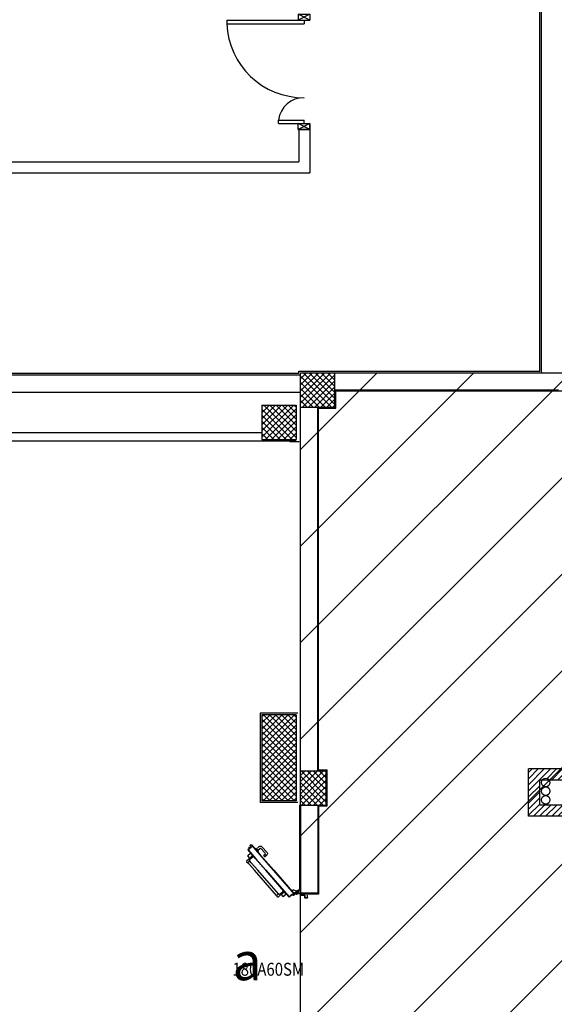
# Model space of a CAD drawing. Units: millimetres. Extents: x 2178 to 2376, y 1332 to 1454.
# Drawn here: x 2307 to 2313, y 1410 to 1421 of the extents above; entities that cross this region are included whole.
import ezdxf
from ezdxf.enums import TextEntityAlignment as Align

# ---------------------------------------------------------------- set-up
doc = ezdxf.new("R2010")
doc.units = ezdxf.units.MM
doc.linetypes.add('LINEA-PUNTO', pattern=[1, 0.5, -0.25, 0, -0.25])
doc.linetypes.add('TRATTEGGIATA', pattern=[0.75, 0.5, -0.25])
for name, color, linetype in [('ANTIPANICO', 2, 'Continuous'), ('BLOCCHIMURATURA', 5, 'Continuous'), ('BLOCCO_TITOLO', 7, 'Continuous'), ('Cartongessi', 1, 'Continuous'), ('Cartongessorei', 3, 'Continuous'), ('Codici locali', 6, 'Continuous'), ('CODIFICAPORTE', 2, 'Continuous'), ('INFISSI_INTERNI', 7, 'Continuous'), ('INTONACO', 50, 'Continuous'), ('LAYER01', 7, 'Continuous'), ('MANIGLIA', 5, 'Continuous'), ('MURI', 3, 'Continuous'), ('PILASTRI', 4, 'Continuous'), ('PORTA', 1, 'Continuous'), ('PROIEZIONI', 1, 'Continuous'), ('RETINOCA', 8, 'Continuous')]:
    doc.layers.add(name, color=color, linetype=linetype)
doc.styles.add('CADELET', font='cadelet', dxfattribs={"width": 0.85})
doc.styles.add('ROMANS', font='romans.shx', dxfattribs={"width": 0.8, "oblique": 15})
pattern_1 = [(315, (2310.789186, 1352.370163), (0.03535534, 0.03535534), []), (45, (2310.789186, 1352.370163), (-0.03535534, 0.03535534), [])]

# ---------------------------------------------------------------- blocks, each defined once
blk = doc.blocks.new('PORTA120')
at = {"layer": 'INFISSI_INTERNI'}
for p, q in [((0.1, -0.135), (0.1, 0)), ((0.17, 0), (0.1, -0.135)), ((0.1, 0), (0.17, -0.135)), ((0.1, 0), (0.17, 0)), ((0.17, -0.963), (0.17, 0)), ((1.37, -0.127), (1.37, 0)), ((1.37, -0.127), (1.37, 0)), ((1.44, 0), (1.37, 0)), ((1.44, -0.127), (1.44, 0)), ((0.17, -0.063), (0.21, -0.063)), ((0.21, -0.963), (0.21, -0.063)), ((1.33, -0.363), (1.33, -0.063)), ((1.37, -0.063), (1.33, -0.063)), ((1.37, -0.135), (1.37, 0)), ((1.44, 0), (1.37, -0.135)), ((1.37, 0), (1.44, -0.135)), ((1.37, 0), (1.44, 0)), ((1.37, -0.363), (1.37, -0.063)), ((1.44, -0.127), (1.44, 0)), ((1.44, -0.127), (1.44, 0)), ((1.44, -0.135), (1.44, 0)), ((1.37, -0.363), (1.33, -0.363)), ((0.17, -0.963), (0.21, -0.963))]:
    blk.add_line(p, q, dxfattribs=at)
at = {"layer": 'INFISSI_INTERNI', "linetype": 'LINEA-PUNTO', "ltscale": 0.1}
for p, q in [((0.1, -0.135), (0.17, -0.135)), ((1.44, -0.135), (1.37, -0.135))]:
    blk.add_line(p, q, dxfattribs=at)
at = {"layer": 'INFISSI_INTERNI'}
for centre, radius, start, end in [((0.179, -0.072), 0.891, 272.0195, 0.5526), ((1.361, -0.072), 0.291, 178.2833, 263.8305)]:
    blk.add_arc(centre, radius, start, end, dxfattribs=at)
at = {"layer": 'MURI', "linetype": 'Continuous'}
for p, q in [((1.44, -0.127), (1.44, 0)), ((1.37, -0.127), (1.37, 0)), ((1.44, -0.127), (1.44, 0))]:
    blk.add_line(p, q, dxfattribs=at)
blk = doc.blocks.new('A$C622022E8')
at = {"layer": 'INFISSI_INTERNI', "ltscale": 0.1, "xscale": -1, "rotation": 90}
blk.add_blockref('PORTA120', (0, 1.44), dxfattribs=at)
blk = doc.blocks.new('120PORTA')
at = {"layer": 'MURI', "xscale": 100, "yscale": 100, "zscale": 100}
blk.add_blockref('A$C622022E8', (0, -144), dxfattribs=at)
blk = doc.blocks.new('A$C2EC17C69')
at = {"layer": 'ANTIPANICO', "linetype": 'Continuous'}
for p, q in [((2400, 492), (2345, 430)), ((2378, 525), (2350, 492)), ((2350, 490), (2373, 469)), ((2404, 502), (2376, 469)), ((2408, 485), (2377, 449)), ((2381, 525), (2404, 505)), ((2388, 483), (2390, 481)), ((2393, 489), (2395, 487)), ((2403, 492), (2408, 488)), ((2346, 423), (2360, 410)), ((2383, 437), (2360, 410)), ((2362, 412), (2656, 155)), ((2377, 442), (2383, 437)), ((2381, 434), (2656, 194)), ((2656, 194), (2743, 118)), ((2656, 155), (2724, 96)), ((2743, 118), (2762, 101)), ((2817, 127), (2762, 64)), ((2809, 134), (2777, 98)), ((2826, 132), (2798, 100)), ((2809, 113), (2807, 115)), ((2817, 130), (2812, 134)), ((2814, 119), (2812, 121)), ((2852, 112), (2829, 133)), ((2724, 96), (2743, 79)), ((2764, 103), (2741, 76)), ((2755, 64), (2741, 76)), ((2770, 98), (2764, 103)), ((2821, 77), (2798, 97)), ((2852, 109), (2824, 77))]:
    blk.add_line(p, q, dxfattribs=at)
for centre, radius, start, end in [((2351, 491), 2, 138.7979, 228.7979), ((2375, 471), 2, 228.7979, 318.7979), ((2380, 523), 2, 48.7979, 138.7979), ((2402, 491), 2, 48.7979, 138.7979), ((2403, 503), 2, 318.7979, 48.7979), ((2407, 486), 2, 318.7979, 48.7979), ((2349, 426), 5, 138.7979, 228.7979), ((2381, 446), 5, 138.7979, 228.7979), ((2810, 133), 2, 48.7979, 138.7979), ((2816, 128), 2, 318.7979, 48.7979), ((2828, 131), 2, 48.7979, 138.7979), ((2759, 68), 5, 228.7979, 318.7979), ((2774, 101), 5, 228.7979, 318.7979), ((2799, 99), 2, 138.7979, 228.7979), ((2823, 78), 2, 228.7979, 318.7979), ((2851, 111), 2, 318.7979, 48.7979)]:
    blk.add_arc(centre, radius, start, end, dxfattribs=at)
at = {"layer": 'BLOCCO_TITOLO', "color": 7, "linetype": 'TRATTEGGIATA'}
for p, q in [((2380, 652), (2375, 642)), ((2379, 652), (2384, 655)), ((2379, 643), (2398, 643)), ((2381, 632), (2389, 625)), ((2384, 655), (2417, 655)), ((2395, 620), (2387, 627)), ((2388, 650), (2388, 635)), ((2393, 609), (2395, 611)), ((2393, 609), (2414, 589)), ((2414, 589), (2428, 605)), ((2418, 633), (2428, 605))]:
    blk.add_line(p, q, dxfattribs=at)
at = {"layer": 'BLOCCO_TITOLO', "color": 7, "linetype": 'Continuous'}
for p, q in [((2917, 104), (2902, 88)), ((2912, 91), (2905, 91)), ((2912, 99), (2916, 95)), ((2914, 101), (2918, 98)), ((2921, 91), (2915, 91)), ((2917, 104), (2916, 105)), ((2918, 94), (2921, 91)), ((2920, 96), (2923, 93)), ((2923, 93), (2921, 91))]:
    blk.add_line(p, q, dxfattribs=at)
at = {"layer": 'BLOCCO_TITOLO', "color": 7, "linetype": 'TRATTEGGIATA'}
blk.add_circle((2388, 643), 6, dxfattribs=at)
blk.add_arc((2391, 615), 6, 318.7979, 48.7979, dxfattribs=at)
at = {"layer": 'LAYER01', "color": 7, "linetype": 'Continuous'}
for p, q in [((2337, 739), (2337, 770)), ((2337, 739), (2337, 739)), ((2339, 772), (2367, 772)), ((2339, 741), (2339, 768)), ((2339, 737), (2339, 737)), ((2363, 737), (2339, 737)), ((2341, 770), (2367, 770)), ((2365, 739), (2341, 739)), ((2365, 688), (2365, 735)), ((2367, 690), (2367, 737)), ((2385, 688), (2369, 688)), ((2430, 688), (2428, 688)), ((2430, 688), (2428, 688)), ((2428, 688), (2428, 670)), ((2430, 668), (2430, 688)), ((2383, 686), (2367, 686)), ((2387, 656), (2376, 643)), ((2376, 643), (2380, 632)), ((2381, 632), (2389, 625)), ((2381, 632), (2389, 625)), ((2385, 668), (2385, 684)), ((2386, 656), (2386, 656)), ((2386, 656), (2386, 656)), ((2387, 670), (2387, 686)), ((2387, 666), (2413, 666)), ((2387, 666), (2387, 666)), ((2428, 666), (2387, 666)), ((2395, 620), (2387, 627)), ((2395, 620), (2387, 626)), ((2426, 668), (2389, 668)), ((2392, 666), (2392, 662)), ((2392, 666), (2392, 662)), ((2392, 662), (2392, 662)), ((2392, 662), (2392, 662)), ((2392, 631), (2418, 644)), ((2392, 631), (2418, 644)), ((2392, 631), (2392, 631)), ((2392, 631), (2392, 631)), ((2393, 655), (2418, 633)), ((2393, 609), (2395, 611)), ((2393, 608), (2395, 611)), ((2393, 609), (2414, 589)), ((2393, 609), (2393, 608)), ((2393, 609), (2393, 608)), ((2393, 608), (2414, 589)), ((2395, 611), (2395, 611)), ((2395, 611), (2395, 611)), ((2413, 666), (2413, 666)), ((2414, 589), (2428, 605)), ((2414, 589), (2428, 605)), ((2414, 589), (2414, 589)), ((2414, 589), (2414, 589)), ((2418, 666), (2418, 644)), ((2418, 666), (2418, 644)), ((2418, 644), (2418, 644)), ((2418, 644), (2418, 644)), ((2418, 633), (2428, 605))]:
    blk.add_line(p, q, dxfattribs=at)
at = {"layer": 'LAYER01', "color": 7, "linetype": 'LINEA-PUNTO'}
for p, q in [((2395, 643), (2380, 643)), ((2388, 652), (2388, 633))]:
    blk.add_line(p, q, dxfattribs=at)
at = {"layer": 'LAYER01', "color": 7, "linetype": 'Continuous'}
blk.add_circle((2388, 643), 6, dxfattribs=at)
for centre, radius, start, end in [((2339, 770), 2, 90, 180), ((2339, 739), 1.95, 180, 270), ((2339, 739), 2.05, 180, 270), ((2341, 768), 2, 90, 180), ((2341, 741), 2, 180, 270), ((2363, 735), 2, 0, 90), ((2365, 737), 2, 0, 90), ((2367, 688), 2, 180, 270), ((2369, 690), 2, 180, 270), ((2385, 686), 2, 0, 90), ((2383, 684), 2, 0, 90), ((2387, 668), 2, 180, 270), ((2386, 662), 5.95, 270, 0), ((2386, 662), 6.05, 270, 0), ((2389, 670), 2, 180, 270), ((2391, 615), 5.95, 318.7979, 48.7979), ((2391, 615), 6.05, 318.7979, 48.7979), ((2426, 670), 2, 270, 0), ((2428, 668), 2, 270, 0)]:
    blk.add_arc(centre, radius, start, end, dxfattribs=at)
for points in [[(2381, 632), (2389, 625), (2381, 632), (2389, 625)], [(2395, 620), (2387, 626), (2395, 620), (2387, 627)], [(2392, 666), (2392, 662), (2392, 666), (2392, 662)], [(2392, 631), (2418, 644), (2392, 631), (2418, 644)], [(2393, 609), (2395, 611), (2393, 608), (2395, 611)], [(2414, 589), (2428, 605), (2414, 589), (2428, 605)], [(2418, 666), (2418, 644), (2418, 666), (2418, 644)]]:
    blk.add_solid(points, dxfattribs=at)
at = {"layer": 'MANIGLIA'}
for p, q in [((2830, 299), (2811, 277)), ((2825, 262), (2811, 274)), ((2841, 278), (2828, 262)), ((2909, 230), (2853, 279)), ((2930, 241), (2861, 301)), ((2875, 197), (2871, 192)), ((2905, 161), (2871, 192)), ((2910, 169), (2878, 197)), ((2885, 190), (2910, 218)), ((2897, 203), (2885, 190)), ((2902, 176), (2932, 210)), ((2910, 167), (2905, 161))]:
    blk.add_line(p, q, dxfattribs=at)
for centre, radius, start, end in [((2813, 276), 2, 138.7979, 228.7979), ((2826, 264), 2, 228.7979, 318.7979), ((2847, 284), 22, 48.7979, 138.7979), ((2847, 273), 8, 48.7979, 138.7979), ((2904, 224), 8, 318.7979, 48.7979), ((2915, 224), 22, 318.7979, 48.7979), ((2877, 196), 2, 48.7979, 138.7979), ((2908, 168), 2, 318.7979, 48.7979)]:
    blk.add_arc(centre, radius, start, end, dxfattribs=at)
at = {"layer": 'PORTA'}
for p, q in [((2346, 558), (2378, 595)), ((2346, 558), (2378, 595)), ((2379, 595), (2347, 558)), ((2379, 595), (2347, 558)), ((2360, 573), (2358, 573)), ((2360, 574), (2361, 574)), ((2363, 576), (2361, 576)), ((2363, 578), (2364, 578)), ((2364, 609), (2375, 622)), ((2364, 609), (2375, 622)), ((2364, 609), (2366, 610)), ((2364, 609), (2364, 609)), ((2364, 609), (2364, 609)), ((2378, 596), (2364, 608)), ((2378, 596), (2364, 608)), ((2364, 608), (2364, 608)), ((2364, 608), (2364, 608)), ((2366, 608), (2364, 608)), ((2366, 579), (2364, 579)), ((2375, 621), (2365, 610)), ((2365, 610), (2366, 609)), ((2366, 609), (2365, 610)), ((2375, 621), (2366, 609)), ((2367, 611), (2366, 611)), ((2366, 608), (2379, 596)), ((2366, 608), (2379, 596)), ((2366, 608), (2366, 608)), ((2366, 608), (2366, 608)), ((2366, 606), (2367, 607)), ((2366, 581), (2367, 581)), ((2367, 613), (2369, 613)), ((2369, 583), (2367, 583)), ((2369, 605), (2368, 605)), ((2370, 615), (2369, 615)), ((2369, 603), (2371, 604)), ((2369, 584), (2370, 584)), ((2370, 616), (2371, 616)), ((2372, 586), (2370, 586)), ((2372, 602), (2371, 602)), ((2373, 618), (2372, 618)), ((2372, 588), (2373, 588)), ((2373, 620), (2374, 620)), ((2373, 601), (2374, 601)), ((2375, 590), (2373, 589)), ((2375, 622), (2375, 622)), ((2375, 622), (2375, 622)), ((2378, 622), (2375, 621)), ((2375, 621), (2375, 621)), ((2375, 621), (2375, 621)), ((2376, 599), (2375, 599)), ((2375, 591), (2376, 591)), ((2376, 598), (2377, 598)), ((2378, 593), (2376, 593)), ((2377, 622), (2656, 378)), ((2377, 622), (2377, 622)), ((2377, 622), (2377, 622)), ((2377, 621), (2377, 621)), ((2377, 621), (2377, 621)), ((2378, 620), (2379, 620)), ((2378, 596), (2378, 596)), ((2378, 596), (2378, 596)), ((2379, 596), (2378, 596)), ((2378, 595), (2378, 595)), ((2378, 595), (2378, 595)), ((2378, 594), (2379, 595)), ((2379, 596), (2379, 596)), ((2379, 596), (2379, 596)), ((2379, 595), (2379, 595)), ((2379, 595), (2379, 595)), ((2381, 619), (2380, 618)), ((2381, 617), (2383, 617)), ((2384, 616), (2383, 616)), ((2385, 614), (2386, 614)), ((2388, 613), (2386, 613)), ((2388, 611), (2389, 611)), ((2391, 610), (2390, 610)), ((2391, 608), (2393, 608)), ((2394, 607), (2393, 607)), ((2395, 605), (2396, 605)), ((2398, 604), (2397, 604)), ((2398, 602), (2399, 602)), ((2401, 601), (2400, 601)), ((2402, 599), (2403, 599)), ((2405, 598), (2403, 598)), ((2405, 596), (2406, 596)), ((2408, 595), (2407, 595)), ((2408, 593), (2410, 593)), ((2411, 592), (2410, 592)), ((2412, 590), (2413, 590)), ((2415, 589), (2413, 589)), ((2415, 587), (2416, 587)), ((2418, 586), (2417, 586)), ((2419, 584), (2420, 585)), ((2421, 583), (2420, 583)), ((2422, 582), (2423, 582)), ((2425, 580), (2424, 580)), ((2425, 579), (2427, 579)), ((2428, 577), (2427, 577)), ((2429, 576), (2430, 576)), ((2432, 574), (2430, 574)), ((2432, 573), (2433, 573)), ((2345, 557), (2347, 557)), ((2346, 558), (2346, 558)), ((2346, 558), (2346, 558)), ((2346, 556), (2346, 557)), ((2346, 557), (2386, 521)), ((2346, 557), (2346, 556)), ((2346, 556), (2386, 521)), ((2348, 556), (2346, 556)), ((2348, 559), (2347, 559)), ((2347, 558), (2347, 558)), ((2347, 558), (2347, 558)), ((2347, 557), (2656, 286)), ((2347, 557), (2656, 286)), ((2347, 557), (2347, 557)), ((2347, 557), (2347, 557)), ((2348, 561), (2349, 561)), ((2348, 554), (2349, 554)), ((2351, 562), (2350, 562)), ((2351, 553), (2350, 553)), ((2351, 564), (2352, 564)), ((2352, 551), (2353, 551)), ((2354, 566), (2353, 566)), ((2355, 550), (2353, 550)), ((2354, 567), (2355, 568)), ((2355, 548), (2356, 549)), ((2357, 569), (2356, 569)), ((2357, 571), (2358, 571)), ((2358, 547), (2357, 547)), ((2358, 545), (2360, 546)), ((2361, 544), (2360, 544)), ((2362, 543), (2363, 543)), ((2365, 541), (2363, 541)), ((2365, 540), (2366, 540)), ((2368, 538), (2367, 538)), ((2368, 537), (2370, 537)), ((2371, 535), (2370, 535)), ((2372, 534), (2373, 534)), ((2375, 532), (2374, 532)), ((2375, 531), (2376, 531)), ((2378, 529), (2377, 529)), ((2379, 528), (2380, 528)), ((2382, 526), (2380, 526)), ((2382, 525), (2383, 525)), ((2385, 523), (2384, 523)), ((2385, 522), (2387, 522)), ((2386, 521), (2656, 285)), ((2386, 521), (2386, 521)), ((2386, 521), (2386, 521)), ((2388, 520), (2387, 520)), ((2389, 519), (2390, 519)), ((2392, 517), (2390, 517)), ((2392, 516), (2393, 516)), ((2395, 514), (2394, 514)), ((2395, 513), (2397, 513)), ((2398, 512), (2397, 511)), ((2399, 510), (2400, 510)), ((2402, 509), (2401, 508)), ((2402, 507), (2404, 507)), ((2405, 506), (2404, 506)), ((2412, 498), (2414, 498)), ((2415, 497), (2414, 497)), ((2416, 495), (2417, 495)), ((2419, 494), (2417, 494)), ((2419, 492), (2420, 492)), ((2422, 491), (2421, 491)), ((2423, 489), (2424, 489)), ((2425, 488), (2424, 488)), ((2426, 486), (2427, 486)), ((2429, 485), (2428, 485)), ((2429, 483), (2431, 483)), ((2432, 482), (2431, 482)), ((2433, 480), (2434, 480)), ((2435, 571), (2434, 571)), ((2436, 479), (2434, 479)), ((2435, 570), (2437, 570)), ((2436, 477), (2437, 478)), ((2438, 568), (2437, 568)), ((2439, 476), (2438, 476)), ((2439, 567), (2440, 567)), ((2439, 474), (2441, 475)), ((2442, 565), (2440, 565)), ((2442, 473), (2441, 473)), ((2442, 564), (2443, 564)), ((2443, 472), (2444, 472)), ((2445, 562), (2444, 562)), ((2446, 470), (2444, 470)), ((2446, 561), (2447, 561)), ((2446, 469), (2447, 469)), ((2448, 559), (2447, 559)), ((2449, 467), (2448, 467)), ((2449, 558), (2450, 558)), ((2450, 466), (2451, 466)), ((2452, 556), (2451, 556)), ((2452, 464), (2451, 464)), ((2452, 555), (2454, 555)), ((2453, 463), (2454, 463)), ((2455, 553), (2454, 553)), ((2456, 461), (2455, 461)), ((2456, 552), (2457, 552)), ((2456, 460), (2458, 460)), ((2459, 551), (2457, 550)), ((2459, 458), (2458, 458)), ((2459, 549), (2460, 549)), ((2462, 548), (2461, 547)), ((2462, 546), (2464, 546)), ((2465, 545), (2464, 545)), ((2466, 543), (2467, 543)), ((2469, 542), (2467, 542)), ((2469, 540), (2470, 540)), ((2472, 539), (2471, 539)), ((2473, 537), (2474, 537)), ((2475, 536), (2474, 536)), ((2476, 534), (2477, 534)), ((2479, 533), (2478, 533)), ((2479, 531), (2481, 531)), ((2482, 530), (2481, 530)), ((2483, 528), (2484, 528)), ((2486, 527), (2484, 527)), ((2486, 525), (2487, 525)), ((2489, 524), (2488, 524)), ((2489, 522), (2491, 522)), ((2492, 521), (2491, 521)), ((2493, 519), (2494, 519)), ((2496, 518), (2495, 518)), ((2496, 516), (2497, 517)), ((2499, 515), (2498, 515)), ((2500, 513), (2501, 514)), ((2503, 512), (2501, 512)), ((2503, 511), (2504, 511)), ((2506, 509), (2505, 509)), ((2506, 508), (2508, 508)), ((2509, 506), (2508, 506)), ((2510, 505), (2511, 505)), ((2513, 503), (2511, 503)), ((2513, 502), (2514, 502)), ((2516, 500), (2515, 500)), ((2516, 499), (2518, 499)), ((2519, 497), (2518, 497)), ((2520, 496), (2521, 496)), ((2523, 494), (2522, 494)), ((2523, 493), (2525, 493)), ((2526, 491), (2525, 491)), ((2527, 490), (2528, 490)), ((2530, 488), (2528, 488)), ((2530, 487), (2531, 487)), ((2533, 485), (2532, 485)), ((2533, 484), (2535, 484)), ((2536, 482), (2535, 482)), ((2537, 481), (2538, 481)), ((2540, 480), (2538, 479)), ((2540, 478), (2541, 478)), ((2543, 477), (2542, 476)), ((2544, 475), (2545, 475)), ((2546, 474), (2545, 474)), ((2547, 472), (2548, 472)), ((2550, 471), (2549, 471)), ((2550, 469), (2552, 469)), ((2553, 468), (2552, 468)), ((2554, 466), (2555, 466)), ((2557, 465), (2555, 465)), ((2557, 463), (2558, 463)), ((2560, 462), (2559, 462)), ((2560, 460), (2562, 460)), ((2563, 459), (2562, 459)), ((2460, 457), (2461, 457)), ((2463, 455), (2461, 455)), ((2463, 454), (2464, 454)), ((2466, 452), (2465, 452)), ((2466, 451), (2468, 451)), ((2469, 449), (2468, 449)), ((2470, 448), (2471, 448)), ((2473, 446), (2472, 446)), ((2473, 445), (2474, 445)), ((2476, 444), (2475, 443)), ((2477, 442), (2478, 442)), ((2480, 441), (2478, 440)), ((2480, 439), (2481, 439)), ((2483, 438), (2482, 438)), ((2483, 436), (2485, 436)), ((2486, 435), (2485, 435)), ((2487, 433), (2488, 433)), ((2490, 432), (2488, 432)), ((2490, 430), (2491, 430)), ((2493, 429), (2492, 429)), ((2493, 427), (2495, 427)), ((2496, 426), (2495, 426)), ((2497, 424), (2498, 424)), ((2500, 423), (2498, 423)), ((2500, 421), (2501, 421)), ((2503, 420), (2502, 420)), ((2504, 418), (2505, 418)), ((2507, 417), (2505, 417)), ((2507, 415), (2508, 415)), ((2510, 414), (2509, 414)), ((2510, 412), (2512, 412)), ((2513, 411), (2512, 411)), ((2514, 409), (2515, 409)), ((2517, 408), (2515, 408)), ((2517, 406), (2518, 407)), ((2520, 405), (2519, 405)), ((2520, 403), (2522, 404)), ((2523, 402), (2522, 402)), ((2524, 401), (2525, 401)), ((2527, 399), (2526, 399)), ((2527, 398), (2529, 398)), ((2530, 396), (2529, 396)), ((2531, 395), (2532, 395)), ((2534, 393), (2532, 393)), ((2534, 392), (2535, 392)), ((2537, 390), (2536, 390)), ((2537, 389), (2539, 389)), ((2540, 387), (2539, 387)), ((2541, 386), (2542, 386)), ((2544, 384), (2542, 384)), ((2544, 383), (2545, 383)), ((2547, 381), (2546, 381)), ((2548, 380), (2549, 380)), ((2550, 378), (2549, 378)), ((2551, 377), (2552, 377)), ((2554, 375), (2553, 375)), ((2554, 374), (2556, 374)), ((2557, 373), (2556, 372)), ((2558, 371), (2559, 371)), ((2561, 370), (2559, 369)), ((2561, 368), (2562, 368)), ((2564, 367), (2563, 367)), ((2564, 457), (2565, 457)), ((2564, 365), (2566, 365)), ((2567, 456), (2565, 456)), ((2567, 364), (2566, 364)), ((2567, 454), (2568, 454)), ((2568, 362), (2569, 362)), ((2570, 453), (2569, 453)), ((2571, 361), (2569, 361)), ((2571, 451), (2572, 451)), ((2571, 359), (2572, 359)), ((2573, 450), (2572, 450)), ((2574, 358), (2573, 358)), ((2574, 448), (2575, 448)), ((2575, 356), (2576, 356)), ((2577, 447), (2576, 447)), ((2577, 355), (2576, 355)), ((2577, 445), (2579, 446)), ((2578, 353), (2579, 353)), ((2580, 444), (2579, 444)), ((2581, 352), (2580, 352)), ((2581, 442), (2582, 443)), ((2581, 350), (2583, 350)), ((2584, 441), (2582, 441)), ((2584, 349), (2583, 349)), ((2584, 440), (2585, 440)), ((2585, 347), (2586, 347)), ((2587, 438), (2586, 438)), ((2588, 346), (2586, 346)), ((2587, 437), (2589, 437)), ((2588, 344), (2589, 344)), ((2590, 435), (2589, 435)), ((2591, 434), (2592, 434)), ((2594, 432), (2592, 432)), ((2594, 431), (2595, 431)), ((2597, 429), (2596, 429)), ((2598, 428), (2599, 428)), ((2601, 426), (2599, 426)), ((2601, 425), (2602, 425)), ((2604, 423), (2603, 423)), ((2604, 422), (2606, 422)), ((2607, 420), (2606, 420)), ((2608, 419), (2609, 419)), ((2611, 417), (2609, 417)), ((2611, 416), (2612, 416)), ((2614, 414), (2613, 414)), ((2614, 413), (2616, 413)), ((2617, 412), (2616, 411)), ((2618, 410), (2619, 410)), ((2621, 409), (2620, 408)), ((2621, 407), (2622, 407)), ((2624, 406), (2623, 406)), ((2625, 404), (2626, 404)), ((2628, 403), (2626, 403)), ((2628, 401), (2629, 401)), ((2631, 400), (2630, 400)), ((2631, 398), (2633, 398)), ((2634, 397), (2633, 397)), ((2635, 395), (2636, 395)), ((2638, 394), (2636, 394)), ((2638, 392), (2639, 392)), ((2641, 391), (2640, 391)), ((2641, 389), (2643, 389)), ((2644, 388), (2643, 388)), ((2645, 386), (2646, 386)), ((2648, 385), (2647, 385)), ((2648, 383), (2650, 383)), ((2651, 382), (2650, 382)), ((2652, 380), (2653, 381)), ((2655, 379), (2653, 379)), ((2655, 377), (2656, 378)), ((2656, 378), (2834, 222)), ((2656, 377), (2657, 377)), ((2658, 376), (2657, 376)), ((2659, 375), (2658, 375)), ((2659, 374), (2661, 374)), ((2662, 372), (2661, 372)), ((2663, 371), (2664, 371)), ((2666, 369), (2664, 369)), ((2666, 368), (2667, 368)), ((2669, 366), (2668, 366)), ((2670, 365), (2671, 365)), ((2672, 363), (2671, 363)), ((2673, 362), (2674, 362)), ((2676, 360), (2675, 360)), ((2676, 359), (2678, 359)), ((2679, 357), (2678, 357)), ((2680, 356), (2681, 356)), ((2683, 354), (2681, 354)), ((2683, 353), (2684, 353)), ((2686, 351), (2685, 351)), ((2686, 350), (2688, 350)), ((2689, 349), (2688, 348)), ((2690, 347), (2691, 347)), ((2693, 346), (2691, 345)), ((2693, 344), (2694, 344)), ((2591, 343), (2590, 343)), ((2591, 341), (2593, 341)), ((2594, 340), (2593, 340)), ((2595, 338), (2596, 339)), ((2598, 337), (2596, 337)), ((2598, 335), (2599, 336)), ((2601, 334), (2600, 334)), ((2602, 333), (2603, 333)), ((2605, 331), (2603, 331)), ((2605, 330), (2606, 330)), ((2608, 328), (2607, 328)), ((2608, 327), (2610, 327)), ((2611, 325), (2610, 325)), ((2612, 324), (2613, 324)), ((2615, 322), (2613, 322)), ((2615, 321), (2616, 321)), ((2618, 319), (2617, 319)), ((2618, 318), (2620, 318)), ((2621, 316), (2620, 316)), ((2622, 315), (2623, 315)), ((2625, 313), (2624, 313)), ((2625, 312), (2626, 312)), ((2628, 310), (2627, 310)), ((2629, 309), (2630, 309)), ((2632, 307), (2630, 307)), ((2632, 306), (2633, 306)), ((2635, 304), (2634, 304)), ((2635, 303), (2637, 303)), ((2638, 302), (2637, 301)), ((2639, 300), (2640, 300)), ((2642, 299), (2640, 298)), ((2642, 297), (2643, 297)), ((2645, 296), (2644, 296)), ((2646, 294), (2647, 294)), ((2649, 292), (2647, 292)), ((2649, 291), (2650, 291)), ((2652, 289), (2651, 289)), ((2652, 288), (2654, 288)), ((2655, 286), (2654, 286)), ((2656, 286), (2789, 170)), ((2656, 286), (2789, 170)), ((2656, 285), (2788, 169)), ((2656, 285), (2788, 169)), ((2657, 284), (2658, 284)), ((2660, 283), (2658, 283)), ((2660, 281), (2661, 281)), ((2663, 280), (2662, 280)), ((2663, 278), (2665, 278)), ((2666, 277), (2665, 277)), ((2667, 275), (2668, 276)), ((2670, 274), (2668, 274)), ((2670, 272), (2671, 273)), ((2673, 271), (2672, 271)), ((2673, 270), (2675, 270)), ((2676, 268), (2675, 268)), ((2677, 267), (2678, 267)), ((2680, 265), (2679, 265)), ((2680, 264), (2682, 264)), ((2683, 262), (2682, 262)), ((2684, 261), (2685, 261)), ((2687, 259), (2685, 259)), ((2687, 258), (2688, 258)), ((2690, 256), (2689, 256)), ((2690, 255), (2692, 255)), ((2693, 253), (2692, 253)), ((2694, 252), (2695, 252)), ((2696, 343), (2695, 343)), ((2697, 250), (2695, 250)), ((2697, 341), (2698, 341)), ((2697, 249), (2698, 249)), ((2700, 340), (2698, 340)), ((2700, 247), (2699, 247)), ((2700, 338), (2701, 338)), ((2701, 246), (2702, 246)), ((2703, 337), (2702, 337)), ((2703, 244), (2702, 244)), ((2703, 335), (2705, 335)), ((2704, 243), (2705, 243)), ((2706, 334), (2705, 334)), ((2707, 242), (2706, 241)), ((2707, 332), (2708, 332)), ((2707, 240), (2709, 240)), ((2710, 331), (2708, 331)), ((2710, 239), (2709, 238)), ((2710, 329), (2711, 329)), ((2711, 237), (2712, 237)), ((2713, 328), (2712, 328)), ((2714, 236), (2712, 235)), ((2713, 326), (2715, 326)), ((2714, 234), (2715, 234)), ((2716, 325), (2715, 325)), ((2717, 233), (2716, 233)), ((2717, 323), (2718, 323)), ((2717, 231), (2719, 231)), ((2720, 322), (2718, 322)), ((2720, 230), (2719, 230)), ((2720, 320), (2721, 320)), ((2723, 319), (2722, 319)), ((2724, 317), (2725, 317)), ((2727, 316), (2725, 316)), ((2727, 314), (2728, 315)), ((2730, 313), (2729, 313)), ((2730, 311), (2732, 312)), ((2733, 310), (2732, 310)), ((2734, 309), (2735, 309)), ((2737, 307), (2735, 307)), ((2737, 306), (2738, 306)), ((2740, 304), (2739, 304)), ((2740, 303), (2742, 303)), ((2743, 301), (2742, 301)), ((2744, 300), (2745, 300)), ((2747, 298), (2746, 298)), ((2747, 297), (2748, 297)), ((2750, 295), (2749, 295)), ((2751, 294), (2752, 294)), ((2754, 292), (2752, 292)), ((2754, 291), (2755, 291)), ((2757, 289), (2756, 289)), ((2757, 288), (2759, 288)), ((2760, 286), (2759, 286)), ((2761, 285), (2762, 285)), ((2764, 283), (2762, 283)), ((2764, 282), (2765, 282)), ((2767, 280), (2766, 280)), ((2767, 279), (2769, 279)), ((2770, 278), (2769, 277)), ((2771, 276), (2772, 276)), ((2774, 275), (2773, 275)), ((2774, 273), (2776, 273)), ((2777, 272), (2776, 272)), ((2778, 270), (2779, 270)), ((2781, 269), (2779, 269)), ((2781, 267), (2782, 267)), ((2784, 266), (2783, 266)), ((2784, 264), (2786, 264)), ((2787, 263), (2786, 263)), ((2788, 261), (2789, 261)), ((2791, 260), (2789, 260)), ((2791, 258), (2792, 258)), ((2794, 257), (2793, 257)), ((2795, 255), (2796, 255)), ((2797, 254), (2796, 254)), ((2798, 252), (2799, 252)), ((2801, 251), (2800, 251)), ((2801, 249), (2803, 249)), ((2804, 248), (2803, 248)), ((2805, 246), (2806, 246)), ((2808, 245), (2806, 245)), ((2808, 243), (2809, 244)), ((2811, 242), (2810, 242)), ((2811, 240), (2813, 241)), ((2814, 239), (2813, 239)), ((2815, 238), (2816, 238)), ((2818, 236), (2817, 236)), ((2818, 235), (2819, 235)), ((2821, 233), (2820, 233)), ((2822, 232), (2823, 232)), ((2824, 230), (2823, 230)), ((2721, 228), (2722, 228)), ((2724, 227), (2722, 227)), ((2724, 225), (2725, 225)), ((2727, 224), (2726, 224)), ((2728, 222), (2729, 222)), ((2731, 221), (2729, 221)), ((2731, 219), (2732, 219)), ((2734, 218), (2733, 218)), ((2734, 216), (2736, 216)), ((2737, 215), (2736, 215)), ((2738, 213), (2739, 213)), ((2741, 212), (2739, 212)), ((2741, 210), (2742, 210)), ((2744, 209), (2743, 209)), ((2744, 207), (2746, 207)), ((2747, 206), (2746, 206)), ((2748, 204), (2749, 205)), ((2751, 203), (2750, 203)), ((2751, 201), (2752, 202)), ((2754, 200), (2753, 200)), ((2755, 199), (2756, 199)), ((2758, 197), (2756, 197)), ((2758, 196), (2759, 196)), ((2761, 194), (2760, 194)), ((2761, 193), (2763, 193)), ((2764, 191), (2763, 191)), ((2765, 190), (2766, 190)), ((2768, 188), (2766, 188)), ((2768, 187), (2769, 187)), ((2771, 185), (2770, 185)), ((2771, 184), (2773, 184)), ((2774, 182), (2773, 182)), ((2775, 181), (2776, 181)), ((2778, 179), (2777, 179)), ((2778, 178), (2780, 178)), ((2781, 176), (2780, 176)), ((2782, 175), (2783, 175)), ((2785, 173), (2783, 173)), ((2785, 172), (2786, 172)), ((2788, 171), (2787, 170)), ((2849, 116), (2788, 169)), ((2849, 116), (2788, 169)), ((2890, 81), (2789, 170)), ((2892, 80), (2789, 170)), ((2790, 168), (2789, 168)), ((2791, 167), (2792, 167)), ((2794, 165), (2793, 165)), ((2794, 164), (2795, 164)), ((2797, 162), (2796, 162)), ((2798, 161), (2799, 161)), ((2801, 159), (2799, 159)), ((2801, 158), (2802, 158)), ((2804, 157), (2803, 156)), ((2804, 155), (2806, 155)), ((2807, 154), (2806, 153)), ((2808, 152), (2809, 152)), ((2811, 151), (2809, 151)), ((2811, 149), (2812, 149)), ((2814, 148), (2813, 148)), ((2814, 146), (2816, 146)), ((2817, 145), (2816, 145)), ((2818, 143), (2819, 143)), ((2821, 142), (2820, 142)), ((2821, 140), (2823, 140)), ((2824, 139), (2823, 139)), ((2825, 229), (2826, 229)), ((2825, 137), (2826, 137)), ((2828, 136), (2826, 136)), ((2828, 227), (2827, 227)), ((2828, 226), (2830, 226)), ((2828, 134), (2829, 134)), ((2831, 224), (2830, 224)), ((2831, 133), (2830, 133)), ((2831, 131), (2833, 131)), ((2832, 223), (2833, 223)), ((2834, 221), (2833, 221)), ((2834, 130), (2833, 130)), ((2953, 118), (2834, 222)), ((2951, 120), (2834, 222)), ((2834, 221), (2952, 118)), ((2834, 221), (2835, 221)), ((2834, 221), (2950, 120)), ((2835, 128), (2836, 128)), ((2837, 219), (2836, 219)), ((2838, 127), (2836, 127)), ((2838, 218), (2839, 218)), ((2838, 125), (2839, 125)), ((2840, 216), (2839, 216)), ((2841, 124), (2840, 124)), ((2841, 215), (2842, 215)), ((2842, 122), (2843, 122)), ((2844, 213), (2843, 213)), ((2844, 121), (2843, 121)), ((2844, 212), (2846, 212)), ((2845, 119), (2846, 120)), ((2847, 210), (2846, 210)), ((2848, 118), (2847, 118)), ((2848, 209), (2849, 209)), ((2848, 116), (2850, 117)), ((2851, 207), (2849, 207)), ((2849, 116), (2849, 116)), ((2849, 116), (2849, 116)), ((2892, 78), (2849, 116)), ((2890, 80), (2849, 116)), ((2851, 115), (2850, 115)), ((2851, 206), (2852, 206)), ((2854, 204), (2853, 204)), ((2854, 203), (2856, 203)), ((2857, 201), (2856, 201)), ((2858, 200), (2859, 200)), ((2861, 198), (2859, 198)), ((2861, 197), (2862, 197)), ((2864, 196), (2863, 195)), ((2865, 194), (2866, 194)), ((2868, 193), (2866, 192)), ((2868, 191), (2869, 191)), ((2871, 190), (2870, 190)), ((2871, 188), (2873, 188)), ((2874, 187), (2873, 187)), ((2875, 185), (2876, 185)), ((2878, 184), (2876, 184)), ((2878, 182), (2879, 182)), ((2881, 181), (2880, 181)), ((2881, 179), (2883, 179)), ((2884, 178), (2883, 178)), ((2885, 176), (2886, 176)), ((2888, 175), (2887, 175)), ((2888, 173), (2889, 173)), ((2891, 172), (2890, 172)), ((2892, 170), (2893, 170)), ((2895, 169), (2893, 169)), ((2926, 117), (2893, 80)), ((2926, 117), (2893, 80)), ((2893, 78), (2926, 115)), ((2893, 78), (2926, 115)), ((2895, 167), (2896, 167)), ((2898, 166), (2897, 166)), ((2898, 164), (2900, 164)), ((2901, 163), (2900, 163)), ((2902, 161), (2903, 161)), ((2905, 160), (2903, 160)), ((2905, 158), (2906, 159)), ((2908, 157), (2907, 157)), ((2908, 155), (2910, 156)), ((2911, 154), (2910, 154)), ((2912, 153), (2913, 153)), ((2915, 151), (2914, 151)), ((2915, 150), (2917, 150)), ((2918, 148), (2917, 148)), ((2919, 147), (2920, 147)), ((2922, 145), (2920, 145)), ((2922, 144), (2923, 144)), ((2925, 142), (2924, 142)), ((2925, 115), (2924, 115)), ((2925, 141), (2927, 141)), ((2925, 116), (2927, 116)), ((2926, 117), (2926, 117)), ((2926, 117), (2926, 117)), ((2926, 115), (2926, 115)), ((2926, 115), (2926, 115)), ((2928, 139), (2927, 139)), ((2927, 117), (2927, 117)), ((2927, 117), (2927, 117)), ((2940, 105), (2927, 117)), ((2941, 105), (2927, 117)), ((2927, 115), (2927, 115)), ((2927, 115), (2927, 115)), ((2927, 115), (2941, 103)), ((2927, 115), (2941, 103)), ((2929, 115), (2928, 115)), ((2929, 138), (2930, 138)), ((2932, 136), (2930, 136)), ((2932, 135), (2933, 135)), ((2935, 133), (2934, 133)), ((2935, 132), (2937, 132)), ((2938, 130), (2937, 130)), ((2939, 129), (2940, 129)), ((2942, 127), (2941, 127)), ((2942, 126), (2944, 126)), ((2942, 103), (2953, 116)), ((2942, 103), (2953, 116)), ((2942, 103), (2953, 116)), ((2952, 116), (2942, 105)), ((2952, 116), (2942, 105)), ((2945, 125), (2944, 124)), ((2946, 123), (2947, 123)), ((2951, 120), (2950, 120)), ((2951, 118), (2952, 118)), ((2951, 115), (2952, 115)), ((2952, 118), (2952, 118)), ((2952, 118), (2952, 118)), ((2953, 117), (2952, 117)), ((2952, 116), (2952, 116)), ((2952, 116), (2952, 116)), ((2953, 118), (2953, 118)), ((2953, 118), (2953, 118)), ((2953, 116), (2953, 116)), ((2953, 116), (2953, 116)), ((2852, 114), (2853, 114)), ((2855, 112), (2853, 112)), ((2855, 111), (2856, 111)), ((2858, 109), (2857, 109)), ((2858, 108), (2860, 108)), ((2861, 106), (2860, 106)), ((2862, 105), (2863, 105)), ((2865, 103), (2863, 103)), ((2865, 102), (2866, 102)), ((2868, 100), (2867, 100)), ((2869, 99), (2870, 99)), ((2872, 97), (2870, 97)), ((2872, 96), (2873, 96)), ((2875, 94), (2874, 94)), ((2875, 93), (2877, 93)), ((2878, 91), (2877, 91)), ((2879, 90), (2880, 90)), ((2882, 88), (2880, 88)), ((2882, 87), (2883, 87)), ((2885, 86), (2884, 85)), ((2885, 84), (2887, 84)), ((2888, 83), (2887, 82)), ((2889, 81), (2890, 81)), ((2892, 80), (2892, 80)), ((2892, 80), (2892, 80)), ((2892, 78), (2892, 78)), ((2892, 78), (2892, 78)), ((2893, 80), (2893, 80)), ((2893, 80), (2893, 80)), ((2893, 78), (2893, 78)), ((2893, 78), (2893, 78)), ((2896, 81), (2894, 81)), ((2896, 83), (2897, 83)), ((2899, 84), (2897, 84)), ((2899, 86), (2900, 86)), ((2902, 88), (2900, 88)), ((2902, 89), (2903, 89)), ((2902, 88), (2902, 88)), ((2905, 91), (2903, 91)), ((2905, 93), (2906, 93)), ((2908, 94), (2906, 94)), ((2908, 96), (2909, 96)), ((2910, 98), (2909, 98)), ((2911, 99), (2912, 100)), ((2913, 101), (2912, 101)), ((2914, 103), (2915, 103)), ((2916, 105), (2915, 105)), ((2917, 106), (2918, 106)), ((2919, 108), (2918, 108)), ((2920, 110), (2921, 110)), ((2922, 111), (2921, 111)), ((2923, 113), (2924, 113)), ((2929, 113), (2930, 114)), ((2932, 112), (2931, 112)), ((2933, 110), (2934, 111)), ((2936, 109), (2934, 109)), ((2936, 108), (2937, 108)), ((2939, 106), (2938, 106)), ((2939, 105), (2941, 105)), ((2940, 105), (2941, 105)), ((2940, 105), (2941, 105)), ((2941, 103), (2941, 103)), ((2941, 103), (2941, 103)), ((2942, 105), (2942, 105)), ((2942, 105), (2942, 105)), ((2942, 105), (2943, 105)), ((2942, 103), (2942, 103)), ((2942, 103), (2942, 103)), ((2945, 106), (2943, 106)), ((2945, 108), (2946, 108)), ((2948, 110), (2946, 110)), ((2948, 111), (2949, 112)), ((2951, 113), (2949, 113))]:
    blk.add_line(p, q, dxfattribs=at)
at = {"layer": 'PORTA', "color": 1, "linetype": 'Continuous'}
for p, q in [((2406, 504), (2407, 504)), ((2409, 503), (2407, 503)), ((2409, 501), (2410, 501))]:
    blk.add_line(p, q, dxfattribs=at)
at = {"layer": 'PORTA', "color": 1}
blk.add_line((2412, 500), (2411, 500), dxfattribs=at)
at = {"layer": 'PORTA'}
for points in [[(2656, 378), (2377, 622, 0.414214), (2375, 622), (2364, 609, 0.414214), (2364, 608), (2378, 596, -0.414214), (2378, 595), (2346, 558, 0.414214), (2346, 557), (2386, 521), (2656, 285)], [(2656, 286), (2347, 557, -0.414214), (2347, 558), (2379, 595, 0.414214), (2379, 596), (2366, 608, -0.414214), (2365, 610), (2375, 621, -0.414214), (2377, 621), (2656, 376)], [(2836, 220), (2953, 118, -0.414214), (2953, 116), (2942, 103, -0.414214), (2941, 103), (2927, 115, 0.414214), (2926, 115), (2893, 78, -0.414214), (2892, 78), (2851, 114), (2790, 167)], [(2791, 168), (2892, 80, 0.414214), (2893, 80), (2926, 117, -0.414214), (2927, 117), (2940, 105, 0.414214), (2942, 105), (2952, 116, 0.414214), (2952, 118), (2836, 219)]]:
    blk.add_lwpolyline(points, format="xyb", dxfattribs=at)
for points in [[(2834, 222), (2656, 378)], [(2656, 376), (2834, 221)], [(2789, 170), (2656, 286)], [(2656, 285), (2788, 169)]]:
    blk.add_lwpolyline(points, dxfattribs=at)
for centre, radius, start, end in [((2365, 609), 0.95, 138.7979, 228.7979), ((2365, 609), 1.05, 138.7979, 228.7979), ((2366, 609), 1.05, 138.7979, 228.7979), ((2366, 609), 0.95, 138.7979, 228.7979), ((2376, 622), 0.95, 48.7979, 138.7979), ((2376, 622), 1.05, 48.7979, 138.7979), ((2376, 620), 0.95, 48.7979, 138.7979), ((2376, 620), 1.05, 48.7979, 138.7979), ((2377, 595), 0.95, 318.7979, 48.7979), ((2377, 595), 1.05, 318.7979, 48.7979), ((2379, 595), 0.95, 318.7979, 48.7979), ((2379, 595), 1.05, 318.7979, 48.7979), ((2346, 557), 0.95, 138.7979, 228.7979), ((2346, 557), 1.05, 138.7979, 228.7979), ((2348, 557), 0.95, 138.7979, 228.7979), ((2348, 557), 1.05, 138.7979, 228.7979), ((2926, 116), 0.95, 48.7979, 138.7979), ((2926, 116), 1.05, 48.7979, 138.7979), ((2926, 114), 1.05, 48.7979, 138.7979), ((2926, 114), 0.95, 48.7979, 138.7979), ((2951, 117), 0.95, 318.7979, 48.7979), ((2951, 117), 1.05, 318.7979, 48.7979), ((2952, 117), 0.95, 318.7979, 48.7979), ((2952, 117), 1.05, 318.7979, 48.7979), ((2893, 80), 0.95, 228.7979, 318.7979), ((2893, 80), 1.05, 228.7979, 318.7979), ((2893, 79), 0.95, 228.7979, 318.7979), ((2893, 79), 1.05, 228.7979, 318.7979), ((2941, 106), 1.05, 228.7979, 318.7979), ((2941, 106), 0.95, 228.7979, 318.7979), ((2941, 104), 0.95, 228.7979, 318.7979), ((2941, 104), 1.05, 228.7979, 318.7979)]:
    blk.add_arc(centre, radius, start, end, dxfattribs=at)
for points in [[(2346, 558), (2378, 595), (2346, 558), (2378, 595)], [(2379, 595), (2347, 558), (2379, 595), (2347, 558)], [(2364, 609), (2375, 622), (2364, 609), (2375, 622)], [(2378, 596), (2364, 608), (2378, 596), (2364, 608)], [(2375, 621), (2366, 609), (2375, 621), (2365, 610)], [(2366, 608), (2379, 596), (2366, 608), (2379, 596)], [(2346, 557), (2386, 521), (2346, 556), (2386, 521)], [(2892, 78), (2849, 116), (2892, 78), (2849, 116)], [(2926, 117), (2893, 80), (2926, 117), (2893, 80)], [(2893, 78), (2926, 115), (2893, 78), (2926, 115)], [(2940, 105), (2927, 117), (2941, 105), (2927, 117)], [(2927, 115), (2941, 103), (2927, 115), (2941, 103)], [(2942, 103), (2953, 116), (2942, 103), (2953, 116)], [(2952, 116), (2942, 105), (2952, 116), (2942, 105)]]:
    blk.add_solid(points, dxfattribs=at)

msp = doc.modelspace()

# ---------------------------------------------------------------- hatches: boundary and pattern name
at = {"ltscale": 0.5}
h = msp.add_hatch(dxfattribs=at)
h.set_pattern_fill('ANSI31', color=256, scale=0.25)
h.paths.add_polyline_path([(2309.839, 1417.195), (2324.539, 1417.195), (2324.539, 1396.73), (2309.839, 1396.73)])
at = {"layer": 'Cartongessorei'}
h = msp.add_hatch(dxfattribs=at)
h.set_pattern_fill('ANSI31', color=256, scale=0.4, style=0)
h.set_pattern_definition([(45, (2310.789186, 1352.370163), (-0.03535534, 0.03535534), [])])
h.paths.add_polyline_path([(2317.069, 1412.59), (2315.239, 1412.59), (2315.239, 1412.46), (2316.939, 1412.46), (2316.939, 1412.17), (2314.949, 1412.17), (2312.619, 1412.17), (2312.619, 1412.46), (2312.647, 1412.46, -0.538951), (2312.731, 1412.46), (2314.839, 1412.46), (2314.839, 1412.59), (2312.489, 1412.59), (2312.489, 1412.04), (2314.819, 1412.04), (2317.069, 1412.04)])
at = {"layer": 'RETINOCA'}
h = msp.add_hatch(dxfattribs=at)
h.set_pattern_fill('ANSI37', color=256, scale=0.4, angle=270, style=0)
h.set_pattern_definition([(315, (-16136.15847, -12706.04584), (0.03535533906, 0.03535533906), []), (45, (-16136.15847, -12706.04584), (-0.03535533906, 0.03535533906), [])])
h.paths.add_polyline_path([(2301.869, 1417.17), (2301.869, 1416.87), (2302.269, 1416.87), (2302.269, 1417.17)])
h.paths.add_polyline_path([(2305.829, 1417.17), (2305.829, 1416.87), (2306.229, 1416.87), (2306.229, 1417.17)])
h.paths.add_polyline_path([(2309.839, 1416.795), (2310.239, 1416.795), (2310.239, 1417.195), (2309.839, 1417.195)])
h.paths.add_polyline_path([(2310.239, 1422.67), (2310.239, 1423.07), (2309.839, 1423.07), (2309.839, 1421.52), (2310.239, 1421.52)])
h.paths.add_polyline_path([(2306.229, 1421.52), (2306.229, 1421.82), (2305.829, 1421.82), (2305.829, 1421.52)])
h.paths.add_polyline_path([(2301.869, 1421.52), (2302.269, 1421.52), (2302.269, 1421.82), (2301.869, 1421.82)])
h.paths.add_polyline_path([(2298.309, 1421.52), (2298.309, 1421.82), (2297.909, 1421.82), (2297.909, 1421.52)])
h = msp.add_hatch(dxfattribs=at)
h.set_pattern_fill('ANSI37', color=256, scale=0.4, angle=-90, style=0)
h.set_pattern_definition(pattern_1)
h.paths.add_polyline_path([(2305.196, 1413.22), (2305.196, 1412.22), (2304.796, 1412.22), (2304.796, 1413.22)])
h.paths.add_polyline_path([(2305.196, 1416.82), (2305.196, 1416.42), (2304.796, 1416.42), (2304.796, 1416.82)])
h.paths.add_polyline_path([(2309.389, 1416.42), (2309.789, 1416.42), (2309.789, 1416.82), (2309.389, 1416.82)])
h.paths.add_polyline_path([(2309.389, 1413.22), (2309.389, 1412.22), (2309.789, 1412.22), (2309.789, 1413.22)])
h = msp.add_hatch(dxfattribs=at)
h.set_pattern_fill('ANSI37', color=256, scale=0.4, angle=-90, style=0)
h.set_pattern_definition(pattern_1)
h.paths.add_polyline_path([(2310.139, 1412.17), (2310.139, 1412.57), (2309.839, 1412.57), (2309.839, 1412.17)])
h.paths.add_polyline_path([(2310.239, 1407.98), (2310.239, 1408.28), (2309.839, 1408.28), (2309.839, 1407.98)])
h.paths.add_polyline_path([(2309.839, 1407.86), (2309.839, 1407.56), (2310.239, 1407.56), (2310.239, 1407.86)])
h.paths.add_polyline_path([(2310.139, 1403.195), (2309.839, 1403.195), (2309.839, 1402.795), (2310.139, 1402.795)])

# ---------------------------------------------------------------- linework, layer by layer
at = {"elevation": -1}
msp.add_lwpolyline([(2309.839, 1417.195), (2324.539, 1417.195), (2324.539, 1396.73), (2309.839, 1396.73)], close=True, dxfattribs=at)
at = {"layer": 'ANTIPANICO', "linetype": 'Continuous'}
for centre in [(2312.689, 1412.433, -2), (2312.689, 1412.433, -2), (2312.689, 1412.333, -2), (2312.689, 1412.333, -2), (2312.689, 1412.233, -2), (2312.689, 1412.233, -2)]:
    msp.add_circle(centre, 0.05, dxfattribs=at)
at = {"layer": 'BLOCCHIMURATURA'}
for p, q in [((2312.639, 1419.72, -1), (2312.639, 1426.72, -1)), ((2312.639, 1419.52, -1), (2312.639, 1426.72, -1)), ((2309.839, 1412.57, -1), (2309.839, 1416.795, -1)), ((2310.039, 1412.57, -1), (2310.039, 1416.795, -1)), ((2309.839, 1412.17, -1), (2309.839, 1411.145, -1)), ((2310.039, 1412.17, -1), (2310.039, 1411.145, -1)), ((2310.039, 1411.145, -1), (2309.839, 1411.145, -1))]:
    msp.add_line(p, q, dxfattribs=at)
at = {"layer": 'BLOCCHIMURATURA', "linetype": 'Continuous'}
for p, q in [((2312.639, 1419.52, -1), (2312.639, 1419.7, -1)), ((2312.639, 1417.195, -1), (2312.639, 1419.52, -1)), ((2306.488, 1417.17, -1), (2309.839, 1417.17, -1)), ((2310.239, 1417.195, -1), (2312.639, 1417.195, -1)), ((2306.229, 1416.97, -1), (2309.839, 1416.97, -1)), ((2306.488, 1416.97, -1), (2307.847, 1416.97, -1)), ((2310.239, 1416.995, -1), (2312.839, 1416.995, -1))]:
    msp.add_line(p, q, dxfattribs=at)
at = {"layer": 'Cartongessi'}
for p, q in [((2312.619, 1417.215, -1), (2312.619, 1426.74, -1)), ((2309.819, 1420.022, -1), (2309.819, 1419.647, -1)), ((2309.946, 1420.022, -1), (2309.819, 1420.022, -1)), ((2309.946, 1420.022, -1), (2309.946, 1419.52, -1)), ((2292.369, 1419.647, -1), (2309.819, 1419.647, -1)), ((2292.242, 1419.52, -1), (2309.946, 1419.52, -1)), ((2302.269, 1417.19, -1), (2309.819, 1417.19, -1)), ((2305.196, 1416.502, -1), (2309.389, 1416.502, -1)), ((2305.196, 1416.402, -1), (2309.389, 1416.402, -1)), ((2309.389, 1416.402, -1), (2309.789, 1416.402, -1))]:
    msp.add_line(p, q, dxfattribs=at)
at = {"layer": 'Cartongessi', "linetype": 'Continuous'}
for p, q in [((2309.819, 1417.215, -1), (2312.619, 1417.215, -1)), ((2309.819, 1417.19, -1), (2309.819, 1417.215, -1)), ((2309.809, 1413.24, -1), (2309.369, 1413.24, -1)), ((2309.369, 1413.24, -1), (2309.369, 1412.2, -1)), ((2309.809, 1412.2, -1), (2309.369, 1412.2, -1))]:
    msp.add_line(p, q, dxfattribs=at)
at = {"layer": 'Cartongessorei'}
for p, q in [((2314.839, 1412.59, -1), (2312.489, 1412.59, -1)), ((2312.489, 1412.04, -1), (2312.489, 1412.59, -1)), ((2314.839, 1412.46, -1), (2312.619, 1412.46, -1)), ((2312.619, 1412.17, -1), (2312.619, 1412.46, -1)), ((2314.949, 1412.17, -1), (2312.619, 1412.17, -1)), ((2314.819, 1412.04, -1), (2312.489, 1412.04, -1))]:
    msp.add_line(p, q, dxfattribs=at)
at = {"layer": 'INTONACO'}
for p, q in [((2310.249, 1416.785, -1), (2310.249, 1416.985, -1)), ((2310.249, 1416.985, -1), (2314.829, 1416.985, -1)), ((2310.049, 1412.58, -1), (2310.049, 1416.785, -1)), ((2310.049, 1416.785, -1), (2310.249, 1416.785, -1)), ((2310.049, 1412.58, -1), (2310.149, 1412.58, -1)), ((2310.149, 1412.16, -1), (2310.149, 1412.58, -1)), ((2309.829, 1412.17, -1), (2309.829, 1411.188, -1)), ((2310.049, 1412.16, -1), (2310.049, 1411.135, -1)), ((2310.049, 1412.16, -1), (2310.149, 1412.16, -1)), ((2310.049, 1411.135, -1), (2309.839, 1411.135, -1))]:
    msp.add_line(p, q, dxfattribs=at)
at = {"layer": 'PILASTRI', "linetype": 'Continuous'}
for p, q in [((2309.839, 1416.795, -1), (2309.839, 1417.195, -1)), ((2309.839, 1417.195, -1), (2310.239, 1417.195, -1)), ((2310.239, 1416.795, -1), (2310.239, 1417.195, -1)), ((2309.389, 1416.82, -1), (2309.389, 1416.42, -1)), ((2309.389, 1416.82, -1), (2309.789, 1416.82, -1)), ((2309.789, 1416.82, -1), (2309.789, 1416.42, -1)), ((2309.839, 1416.795, -1), (2310.239, 1416.795, -1)), ((2309.389, 1416.42, -1), (2309.789, 1416.42, -1)), ((2309.789, 1413.22, -1), (2309.389, 1413.22, -1)), ((2309.389, 1413.22, -1), (2309.389, 1412.22, -1)), ((2309.789, 1413.22, -1), (2309.789, 1412.22, -1)), ((2309.839, 1412.17, -1), (2309.839, 1412.57, -1)), ((2309.839, 1412.57, -1), (2310.139, 1412.57, -1)), ((2309.839, 1412.57, -1), (2310.139, 1412.57, -1)), ((2310.139, 1412.17, -1), (2310.139, 1412.57, -1)), ((2309.789, 1412.22, -1), (2309.389, 1412.22, -1)), ((2309.839, 1412.17, -1), (2310.139, 1412.17, -1))]:
    msp.add_line(p, q, dxfattribs=at)
at = {"layer": 'PROIEZIONI', "color": 2}
for p, q in [((2309.708, 1416.402, -1), (2309.716, 1416.396, -1)), ((2309.716, 1416.396, -1), (2309.817, 1416.396, -1)), ((2309.817, 1416.396, -1), (2309.824, 1416.39, -1))]:
    msp.add_line(p, q, dxfattribs=at)

# ---------------------------------------------------------------- block references
at = {"layer": 'ANTIPANICO', "color": 3, "ltscale": 0.5, "xscale": -0.001000000000203727, "yscale": 0.001000000000203727, "zscale": 0.0009999999999998899, "rotation": 270}
msp.add_blockref('A$C2EC17C69', (2309.149, 1408.757, -2), dxfattribs=at)
at = {"layer": 'INFISSI_INTERNI', "xscale": -0.00999999999839929, "yscale": 0.01000000000021828, "zscale": 0.01000000000000001}
msp.add_blockref('120PORTA', (2309.946, 1421.462, -2), dxfattribs=at)

# ---------------------------------------------------------------- texts
at = {"layer": 'Codici locali', "insert": (2309.049, 1410.575, -44), "char_height": 0.44, "width": 0.3693, "attachment_point": 1, "style": 'ROMANS'}
msp.add_mtext('a', dxfattribs=at)
at = {"layer": 'CODIFICAPORTE', "color": 2, "linetype": 'ByBlock', "style": 'CADELET', "width": 0.85}
msp.add_text('180A60SM', height=0.15, dxfattribs=at).set_placement((2309.464, 1410.243, -3), align=Align.MIDDLE)

doc.saveas('drawing.dxf')
